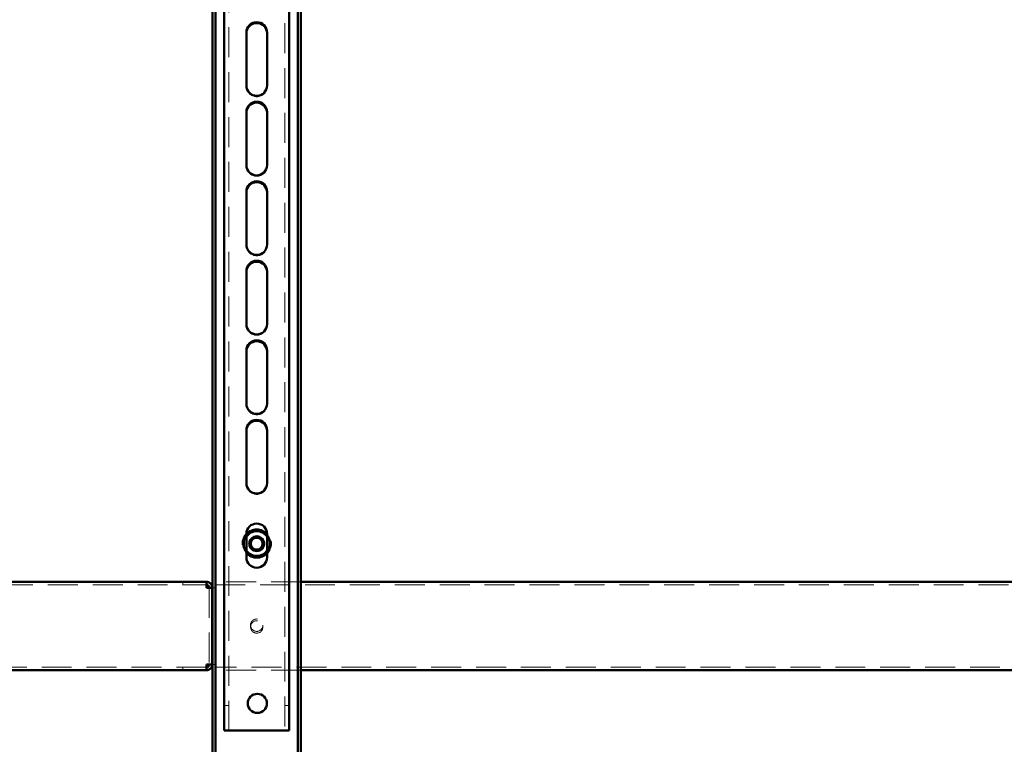
# Paper-space layout '2' of a CAD drawing. Units: millimetres. Extents: x 19 to 415, y -20 to 290.
# Drawn here: x 329 to 371, y 136 to 167 of the extents above; entities that cross this region are included whole.
import ezdxf

# ---------------------------------------------------------------- set-up
doc = ezdxf.new("R2010")
doc.units = ezdxf.units.MM
doc.linetypes.add('HIDDEN', pattern=[1.905, 1.27, -0.635])

psp = doc.layouts.new('2')

# ---------------------------------------------------------------- linework, layer by layer
at = {"color": 7, "linetype": 'HIDDEN', "lineweight": 18}
for p, q in [((338.273, 136.913), (338.273, 245.038)), ((340.648, 245.038), (340.648, 136.913)), ((339.023, 164.25), (339.023, 164.288)), ((339.898, 164.288), (339.898, 164.25)), ((339.023, 160.875), (339.023, 160.913)), ((339.898, 160.913), (339.898, 160.875)), ((339.023, 157.5), (339.023, 157.538)), ((339.898, 157.538), (339.898, 157.5)), ((339.023, 154.125), (339.023, 154.163)), ((339.898, 154.163), (339.898, 154.125)), ((339.023, 150.75), (339.023, 150.788)), ((339.898, 150.788), (339.898, 150.75)), ((339.023, 147.375), (339.023, 147.413)), ((339.898, 147.413), (339.898, 147.375)), ((324.886, 143.1), (337.322, 143.1)), ((336.322, 143.225), (336.322, 143.1)), ((336.323, 143.1), (336.323, 143.225)), ((337.322, 143.225), (337.322, 143.1)), ((337.323, 143.1), (337.322, 143.1)), ((337.448, 142.975), (337.448, 139.725)), ((337.585, 142.975), (337.698, 142.975)), ((341.335, 143.225), (337.698, 143.225)), ((337.698, 142.975), (337.698, 143.225)), ((337.698, 143.1), (388.135, 143.1)), ((337.322, 139.6), (324.886, 139.6)), ((336.322, 139.6), (336.322, 139.475)), ((336.323, 139.475), (336.323, 139.6)), ((337.322, 139.475), (337.322, 139.6)), ((337.322, 139.6), (337.323, 139.6)), ((337.698, 139.725), (337.585, 139.725)), ((337.698, 139.475), (337.698, 139.725)), ((388.135, 139.6), (337.698, 139.6)), ((341.335, 139.475), (337.698, 139.475)), ((338.273, 137.976), (338.085, 137.976)), ((340.835, 137.976), (340.648, 137.976))]:
    psp.add_line(p, q, dxfattribs=at)
at = {"color": 7, "linetype": 'Continuous', "lineweight": 50}
for p, q in [((337.585, 169.633), (337.585, 135.751)), ((337.71, 169.633), (337.71, 135.751)), ((338.085, 169.633), (338.085, 136.913)), ((340.835, 169.633), (340.835, 136.913)), ((341.21, 135.751), (341.21, 169.633)), ((341.335, 135.751), (341.335, 169.633)), ((339.023, 166.538), (339.023, 164.288)), ((339.898, 164.288), (339.898, 166.538)), ((339.023, 163.163), (339.023, 160.913)), ((339.898, 160.913), (339.898, 163.163)), ((339.023, 159.788), (339.023, 157.538)), ((339.898, 157.538), (339.898, 159.788)), ((339.023, 156.413), (339.023, 154.163)), ((339.898, 154.163), (339.898, 156.413)), ((339.023, 153.038), (339.023, 150.788)), ((339.898, 150.788), (339.898, 153.038)), ((339.023, 149.663), (339.023, 147.413)), ((339.898, 147.413), (339.898, 149.663)), ((339.023, 145.263), (339.023, 144.263)), ((339.898, 144.263), (339.898, 145.263)), ((339.023, 144.557), (339.056, 144.512)), ((339.023, 144.496), (339.029, 144.489)), ((337.322, 143.225), (324.886, 143.225)), ((337.323, 143.225), (337.322, 143.225)), ((337.323, 143.225), (337.323, 143.1)), ((337.573, 142.975), (337.323, 142.975)), ((337.573, 142.975), (337.573, 139.725)), ((337.573, 142.975), (337.585, 142.975)), ((384.385, 143.225), (341.335, 143.225)), ((337.323, 139.725), (337.573, 139.725)), ((337.323, 139.475), (337.323, 139.6)), ((337.585, 139.725), (337.573, 139.725)), ((324.886, 139.475), (337.322, 139.475)), ((337.322, 139.475), (337.323, 139.475)), ((384.385, 139.475), (341.335, 139.475)), ((338.398, 136.913), (338.085, 136.913)), ((338.398, 136.913), (340.523, 136.913)), ((340.835, 136.913), (340.523, 136.913))]:
    psp.add_line(p, q, dxfattribs=at)
at = {"color": 7, "linetype": 'HIDDEN', "lineweight": 18}
for centre, radius in [((339.46, 144.85), 0.625), ((339.46, 144.85), 0.614), ((339.46, 144.85), 0.558), ((339.46, 144.85), 0.344), ((339.46, 141.387), 0.263), ((339.46, 141.312), 0.262)]:
    psp.add_circle(centre, radius, dxfattribs=at)
at = {"color": 7, "linetype": 'Continuous', "lineweight": 50}
for centre, radius in [((339.46, 144.85), 0.312), ((339.46, 144.85), 0.25), ((339.485, 138.069), 0.406)]:
    psp.add_circle(centre, radius, dxfattribs=at)
for centre, radius, start, end in [((339.46, 166.538), 0.438, 0, 180), ((339.46, 166.5), 0.438, 0, 180), ((339.46, 164.288), 0.438, 180, 0), ((339.46, 163.163), 0.438, 0, 180), ((339.46, 163.125), 0.438, 0, 180), ((339.46, 160.913), 0.438, 180, 0), ((339.46, 159.788), 0.438, 0, 180), ((339.46, 159.75), 0.438, 0, 180), ((339.46, 157.538), 0.438, 180, 0), ((339.46, 156.413), 0.438, 0, 180), ((339.46, 156.375), 0.438, 0, 180), ((339.46, 154.163), 0.438, 180, 0), ((339.46, 153.038), 0.438, 0, 180), ((339.46, 153), 0.438, 0, 180), ((339.46, 150.788), 0.438, 180, 0), ((339.46, 149.663), 0.438, 0, 180), ((339.46, 149.625), 0.438, 0, 180), ((339.46, 147.413), 0.438, 180, 0), ((339.46, 145.263), 0.438, 0, 180), ((339.46, 144.85), 0.594, 42.5369, 137.4631), ((339.46, 144.85), 0.563, 38.9424, 141.0576), ((339.46, 144.85), 0.526, 33.7889, 146.2111), ((339.46, 144.85), 0.526, 219.8616, 326.2111), ((339.46, 144.85), 0.594, 222.5369, 317.4631), ((339.46, 144.263), 0.438, 180, 0), ((339.46, 144.85), 0.563, 219.8616, 321.0576)]:
    psp.add_arc(centre, radius, start, end, dxfattribs=at)
at = {"color": 7, "linetype": 'HIDDEN', "lineweight": 18}
for centre, radius, start, end in [((339.46, 164.25), 0.438, 180, 0), ((339.46, 160.875), 0.438, 180, 0), ((339.46, 157.5), 0.438, 180, 0), ((339.46, 154.125), 0.438, 180, 0), ((339.46, 150.75), 0.438, 180, 0), ((339.46, 147.375), 0.438, 180, 0), ((339.46, 144.85), 0.594, 137.4631, 222.5369), ((339.46, 144.85), 0.563, 141.0576, 218.9424), ((339.46, 144.85), 0.526, 146.2111, 213.7889), ((339.46, 144.85), 0.594, 0, 42.5369), ((339.46, 144.85), 0.563, 321.0576, 38.9424), ((339.46, 144.85), 0.526, 326.2111, 33.7889), ((339.46, 144.85), 0.594, 317.4631, 0)]:
    psp.add_arc(centre, radius, start, end, dxfattribs=at)
at = {"color": 7, "linetype": 'Continuous', "lineweight": 50}
for points in [[(337.322, 143.225), (337.322, 143.224), (337.322, 143.222), (337.322, 143.207), (337.322, 143.184), (337.322, 143.153), (337.323, 143.115), (337.323, 143.071), (337.323, 143.024), (337.323, 142.991), (337.323, 142.975)], [(337.573, 142.975), (337.572, 142.991), (337.57, 143.024), (337.555, 143.071), (337.532, 143.115), (337.501, 143.153), (337.463, 143.184), (337.419, 143.207), (337.372, 143.222), (337.339, 143.224), (337.323, 143.225)], [(337.448, 142.975), (337.446, 142.991), (337.442, 143.024), (337.413, 143.065), (337.372, 143.094), (337.339, 143.098), (337.323, 143.1)], [(337.323, 139.725), (337.323, 139.708), (337.323, 139.676), (337.323, 139.629), (337.323, 139.585), (337.322, 139.547), (337.322, 139.516), (337.322, 139.492), (337.322, 139.478), (337.322, 139.476), (337.322, 139.475)], [(337.323, 139.475), (337.339, 139.476), (337.372, 139.478), (337.419, 139.492), (337.463, 139.516), (337.501, 139.547), (337.532, 139.585), (337.555, 139.629), (337.57, 139.676), (337.572, 139.708), (337.573, 139.725)], [(337.323, 139.6), (337.339, 139.602), (337.372, 139.605), (337.413, 139.634), (337.442, 139.676), (337.446, 139.708), (337.448, 139.725)]]:
    psp.add_open_spline(points, degree=3, dxfattribs=at)

doc.saveas('drawing.dxf')
